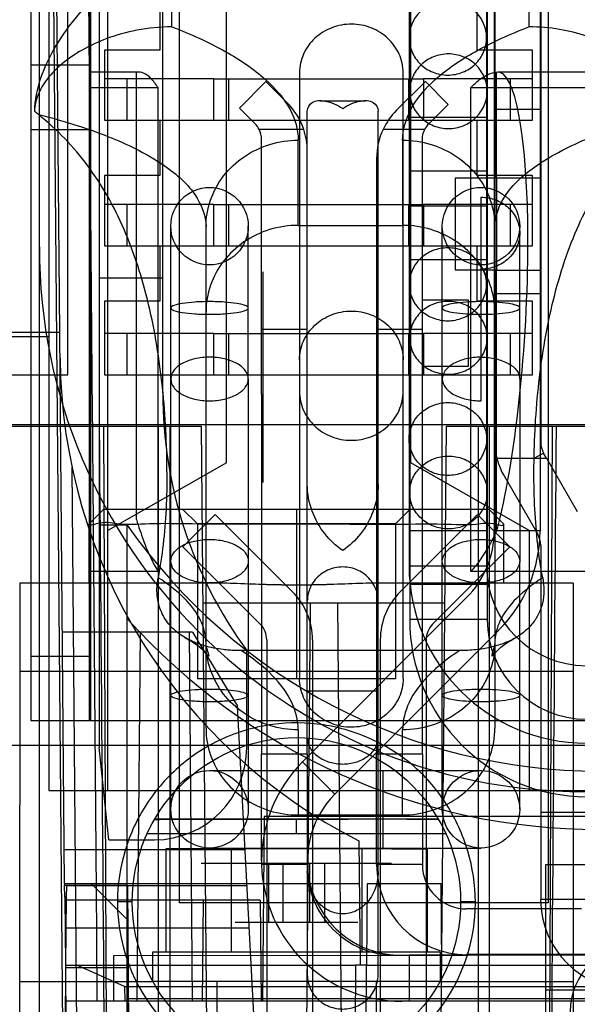
# Model space of a CAD drawing. Units: millimetres. Extents: x 27 to 225, y 90 to 255.
# Drawn here: x 129 to 148, y 123 to 157 of the extents above; entities that cross this region are included whole.
import ezdxf

# ---------------------------------------------------------------- set-up
doc = ezdxf.new("R2010")
doc.units = ezdxf.units.MM
doc.header["$LTSCALE"] = 22.631653
doc.layers.get('0').update_dxf_attribs({"linetype": 'CONTINUOUS'})

msp = doc.modelspace()

# ---------------------------------------------------------------- linework, layer by layer
at = {"color": 7, "linetype": 'CONTINUOUS'}
for p, q in [((129.309, 97.979), (129.309, 220.153)), ((130.014, 146.088), (129.375, 219.339)), ((131.371, 193.553), (131.371, 131.826)), ((130.287, 144.65), (130.287, 189.354)), ((133.555, 144.034), (133.555, 188.494)), ((135.748, 141.628), (135.748, 179.095)), ((142.098, 141.628), (142.098, 179.095)), ((129.021, 172.622), (129.021, 132.757)), ((131.041, 132.757), (131.041, 172.622)), ((129.64, 168.247), (129.64, 130.35)), ((130.215, 111.389), (129.718, 168.387)), ((130.912, 168.387), (131.041, 153.659)), ((131.672, 130.35), (131.672, 168.247)), ((134.127, 168.387), (134.127, 126.477)), ((146.827, 168.387), (146.827, 126.477)), ((144.994, 160.962), (144.991, 132.49)), ((146.569, 160.962), (146.569, 142.341)), ((142.039, 160.405), (142.039, 138.072)), ((144.706, 160.405), (144.706, 138.072)), ((144.973, 160.36), (144.973, 139.284)), ((146.547, 160.278), (146.547, 139.284)), ((131.079, 132.757), (131.079, 159.668)), ((133.873, 156.627), (133.873, 159.668)), ((146.166, 159.668), (146.166, 156.627)), ((142.06, 158.564), (142.06, 136.231)), ((144.727, 158.564), (144.727, 136.231)), ((133.462, 157.731), (133.462, 155.826)), ((144.384, 155.826), (144.384, 157.731)), ((133.462, 155.826), (131.557, 155.826)), ((131.557, 155.826), (131.557, 153.413)), ((146.289, 155.826), (144.384, 155.826)), ((146.289, 153.413), (146.289, 155.826)), ((131.041, 155.303), (129.021, 155.303)), ((132.731, 155.071), (131.079, 155.071)), ((132.654, 139.675), (132.654, 155.063)), ((138.269, 155.045), (138.269, 134.199)), ((141.832, 134.199), (141.832, 155.045)), ((145.045, 151.433), (145.053, 155.067)), ((162.693, 155.071), (145.095, 155.071)), ((131.079, 154.536), (133.395, 154.536)), ((135.316, 154.836), (131.557, 154.836)), ((132.319, 154.836), (132.319, 153.413)), ((133.395, 137.888), (133.395, 154.536)), ((135.316, 154.836), (142.53, 154.836)), ((135.316, 153.413), (135.316, 154.836)), ((135.824, 154.836), (135.824, 153.413)), ((136.195, 153.834), (137.107, 154.747)), ((137.107, 154.747), (137.849, 154.005)), ((141.606, 153.755), (142.598, 154.747)), ((142.022, 154.836), (142.022, 153.413)), ((146.289, 154.836), (142.53, 154.836)), ((142.53, 154.836), (142.53, 153.413)), ((142.598, 154.747), (143.385, 153.959)), ((144.164, 154.536), (162.693, 154.536)), ((144.164, 137.888), (144.164, 154.536)), ((145.527, 153.413), (145.527, 154.836)), ((136.736, 153.294), (136.195, 153.834)), ((138.99, 154.086), (140.516, 154.086)), ((143.385, 153.959), (142.719, 153.294)), ((138.534, 148.435), (138.534, 153.73)), ((140.972, 148.193), (140.972, 153.73)), ((144.706, 153.502), (142.039, 153.502)), ((144.994, 153.795), (146.569, 153.795)), ((131.557, 153.413), (135.316, 153.413)), ((133.462, 153.413), (133.462, 151.508)), ((135.316, 153.413), (142.53, 153.413)), ((142.53, 153.413), (146.289, 153.413)), ((144.384, 151.508), (144.384, 153.413)), ((131.041, 153.083), (129.021, 153.083)), ((138.411, 153.098), (136.877, 153.098)), ((142.578, 153.098), (141.144, 153.098)), ((136.959, 148.435), (136.959, 152.755)), ((138.222, 149.795), (138.222, 152.725)), ((141.816, 152.725), (141.816, 149.795)), ((142.496, 147.228), (142.496, 152.755)), ((140.921, 152.102), (140.921, 131.607)), ((133.462, 151.508), (131.557, 151.508)), ((131.557, 151.508), (131.557, 149.095)), ((144.727, 151.662), (142.06, 151.662)), ((146.289, 151.508), (144.384, 151.508)), ((146.289, 149.095), (146.289, 151.508)), ((143.632, 151.433), (145.045, 151.433)), ((143.632, 148.258), (143.632, 151.433)), ((145.045, 151.433), (146.569, 151.433)), ((145.045, 151.433), (145.045, 148.258)), ((135.316, 150.518), (131.557, 150.518)), ((132.319, 150.518), (132.319, 149.095)), ((135.316, 150.518), (142.53, 150.518)), ((135.316, 149.095), (135.316, 150.518)), ((135.824, 150.518), (135.824, 149.095)), ((142.022, 150.518), (142.022, 149.095)), ((144.706, 150.454), (142.039, 150.454)), ((146.289, 150.518), (142.53, 150.518)), ((142.53, 150.518), (142.53, 149.095)), ((144.515, 143.759), (144.515, 150.765)), ((145.527, 149.095), (145.527, 150.518)), ((133.835, 144.509), (133.835, 149.768)), ((136.502, 144.509), (136.502, 149.768)), ((138.222, 149.795), (141.816, 149.795)), ((143.182, 144.509), (143.182, 149.768)), ((145.849, 144.509), (145.849, 149.768)), ((135.047, 132.49), (135.047, 149.741)), ((131.557, 149.095), (135.316, 149.095)), ((133.462, 149.095), (133.462, 147.19)), ((135.316, 149.095), (142.53, 149.095)), ((142.53, 149.095), (146.289, 149.095)), ((144.384, 147.19), (144.384, 149.095)), ((136.959, 143.99), (136.959, 148.435)), ((138.534, 140.945), (138.534, 148.435)), ((144.727, 148.614), (142.06, 148.614)), ((137.01, 140.944), (137.01, 148.193)), ((140.972, 140.944), (140.972, 148.193)), ((145.045, 148.258), (143.632, 148.258)), ((145.045, 148.258), (146.569, 148.258)), ((145.053, 139.27), (145.045, 148.258)), ((133.555, 147.981), (131.371, 147.981)), ((144.994, 147.445), (146.569, 147.445)), ((133.462, 147.19), (131.557, 147.19)), ((131.557, 147.19), (131.557, 144.65)), ((142.496, 147.228), (144.071, 147.228)), ((142.496, 144.942), (142.496, 147.228)), ((144.071, 147.228), (144.071, 144.942)), ((146.289, 147.19), (144.384, 147.19)), ((146.289, 144.65), (146.289, 147.19)), ((130.014, 146.103), (127.368, 146.103)), ((130.098, 136.535), (130.014, 146.088)), ((135.316, 146.073), (131.557, 146.073)), ((132.319, 146.073), (132.319, 144.65)), ((135.316, 146.073), (142.53, 146.073)), ((135.316, 144.65), (135.316, 146.073)), ((135.824, 146.073), (135.824, 144.65)), ((138.534, 146.212), (136.959, 146.212)), ((142.496, 146.212), (140.921, 146.212)), ((142.022, 146.073), (142.022, 144.65)), ((146.289, 146.073), (142.53, 146.073)), ((142.53, 146.073), (142.53, 144.65)), ((145.527, 144.65), (145.527, 146.073)), ((125.855, 145.971), (129.64, 145.971)), ((144.071, 144.942), (142.496, 144.942)), ((142.496, 137.575), (142.496, 144.942)), ((107.656, 144.65), (130.287, 144.65)), ((131.557, 144.65), (135.316, 144.65)), ((133.835, 138.239), (133.835, 144.509)), ((135.316, 144.65), (142.53, 144.65)), ((136.502, 144.509), (136.502, 138.239)), ((142.53, 144.65), (146.289, 144.65)), ((143.182, 138.239), (143.182, 144.509)), ((145.849, 144.509), (145.849, 138.239)), ((136.959, 143.99), (136.959, 131.607)), ((50.087, 142.948), (150.493, 142.948)), ((127.95, 142.885), (134.896, 142.885)), ((131.523, 142.885), (131.661, 111.389)), ((133.416, 111.389), (133.416, 142.885)), ((133.797, 142.885), (133.797, 111.768)), ((135.284, 98.435), (134.896, 142.885)), ((143.314, 142.885), (142.926, 98.435)), ((143.314, 142.885), (149.834, 142.885)), ((144.414, 142.885), (144.414, 111.77)), ((144.795, 142.885), (144.795, 111.767)), ((146.962, 142.885), (146.824, 111.389)), ((145.062, 141.781), (146.361, 141.781)), ((146.671, 141.96), (146.361, 141.781)), ((146.361, 141.781), (146.774, 141.781)), ((146.774, 141.781), (146.671, 141.96)), ((146.774, 141.781), (147.83, 139.951)), ((130.811, 98.435), (130.436, 141.458)), ((135.748, 141.628), (131.672, 139.291)), ((146.175, 139.291), (142.098, 141.628)), ((145.307, 141.172), (146.467, 139.164)), ((138.534, 131.607), (138.534, 140.945)), ((140.972, 124.007), (140.972, 140.944)), ((131.532, 140.028), (131.023, 139.52)), ((131.532, 140.028), (144.79, 140.028)), ((134.243, 140.028), (134.751, 139.52)), ((138.16, 140.028), (138.161, 134.186)), ((142.078, 140.028), (141.57, 139.52)), ((145.298, 139.518), (144.787, 140.028)), ((134.248, 138.736), (135.361, 139.85)), ((135.361, 139.85), (138.027, 137.184)), ((144.398, 139.85), (141.733, 137.184)), ((145.512, 138.736), (144.398, 139.85)), ((131.023, 137.488), (131.023, 139.52)), ((132.336, 139.481), (131.371, 139.481)), ((132.336, 98.41), (132.336, 139.481)), ((141.57, 139.52), (134.751, 139.52)), ((134.751, 139.52), (134.751, 134.186)), ((141.57, 139.52), (141.57, 134.186)), ((144.706, 139.278), (142.039, 139.278)), ((146.547, 139.284), (144.973, 139.284)), ((145.298, 137.488), (145.298, 139.517)), ((146.175, 139.291), (146.175, 130.35)), ((134.248, 138.736), (136.913, 136.07)), ((145.512, 138.736), (142.846, 136.07)), ((146.569, 138.783), (146.569, 126.592)), ((133.835, 129.702), (133.835, 138.239)), ((136.502, 138.239), (136.502, 129.702)), ((144.706, 138.072), (142.039, 138.072)), ((143.182, 129.702), (143.182, 138.239)), ((145.849, 129.702), (145.849, 138.239)), ((133.395, 137.888), (131.079, 137.888)), ((142.496, 135.291), (142.496, 137.575)), ((162.693, 137.888), (144.164, 137.888)), ((128.636, 137.488), (128.628, 112.722)), ((135.173, 137.488), (128.636, 137.488)), ((147.686, 137.488), (141.148, 137.488)), ((144.727, 137.438), (142.06, 137.438)), ((147.686, 137.488), (147.686, 118.184)), ((144.02, 136.985), (138.372, 131.337)), ((143.261, 136.789), (134.949, 136.789)), ((138.638, 136.789), (138.303, 98.435)), ((139.572, 136.789), (139.907, 98.435)), ((130.18, 127.137), (130.098, 136.535)), ((144.727, 136.231), (142.06, 136.231)), ((145.134, 135.871), (139.486, 130.223)), ((134.584, 135.798), (130.104, 135.798)), ((132.679, 123.098), (132.79, 135.798)), ((134.584, 123.098), (134.473, 135.798)), ((134.584, 135.798), (136.135, 133.245)), ((137.137, 135.532), (137.137, 121.183)), ((138.711, 135.532), (138.711, 121.183)), ((141.048, 135.532), (141.048, 122.047)), ((142.623, 135.532), (142.623, 122.047)), ((142.496, 131.607), (142.496, 135.291)), ((131.041, 134.962), (129.021, 134.962)), ((143.779, 135.161), (136.259, 135.161)), ((136.451, 131.826), (136.451, 135.163)), ((147.686, 134.44), (128.636, 134.44)), ((141.57, 134.186), (134.751, 134.186)), ((138.534, 133.774), (140.972, 133.774)), ((136.767, 121.193), (136.135, 133.245)), ((129.021, 132.757), (162.693, 132.757)), ((138.222, 132.437), (138.222, 129.507)), ((141.816, 129.507), (141.816, 132.437)), ((167.49, 131.893), (49.888, 131.893)), ((131.705, 128.651), (131.371, 131.826)), ((136.959, 131.607), (138.534, 131.607)), ((136.959, 127.924), (136.959, 131.607)), ((138.534, 131.607), (138.534, 127.797)), ((140.921, 131.607), (142.496, 131.607)), ((140.921, 127.797), (140.921, 131.607)), ((142.496, 131.607), (142.496, 127.797)), ((139.486, 130.223), (138.372, 131.337)), ((135.168, 131.036), (144.515, 131.036)), ((141.15, 128.369), (141.15, 131.036)), ((129.64, 130.35), (131.672, 130.35)), ((131.672, 130.35), (148.207, 130.35)), ((137.052, 129.448), (136.997, 123.098)), ((163.611, 129.448), (137.052, 129.448)), ((138.222, 129.507), (141.816, 129.507)), ((148.143, 129.589), (146.569, 129.589)), ((143.044, 129.361), (138.161, 129.36)), ((138.162, 128.852), (138.161, 129.36)), ((143.307, 128.852), (133.015, 128.852)), ((131.705, 128.651), (133.276, 128.651)), ((140.312, 128.614), (140.35, 124.343)), ((136.394, 128.305), (130.17, 128.305)), ((134.885, 128.344), (133.659, 128.344)), ((133.659, 128.344), (133.659, 124.788)), ((141.438, 128.344), (134.885, 128.344)), ((135.168, 128.369), (144.515, 128.369)), ((135.91, 128.344), (135.91, 124.788)), ((140.412, 128.344), (140.412, 124.788)), ((141.438, 128.344), (142.663, 128.344)), ((142.663, 128.344), (142.663, 124.788)), ((141.438, 127.836), (134.885, 127.836)), ((138.534, 127.797), (136.96, 127.797)), ((137.196, 127.836), (137.196, 125.804)), ((137.704, 125.804), (137.704, 127.836)), ((138.534, 127.797), (138.534, 124.007)), ((138.618, 125.804), (138.618, 127.836)), ((139.126, 127.836), (139.126, 125.804)), ((142.496, 127.797), (140.921, 127.797)), ((166.8, 127.786), (146.734, 127.786)), ((146.734, 127.786), (146.734, 116.584)), ((131.104, 127.137), (130.18, 127.137)), ((130.18, 127.137), (130.18, 127.086)), ((130.18, 127.086), (132.34, 127.086)), ((130.184, 126.678), (130.18, 127.086)), ((130.246, 126.678), (130.25, 127.062)), ((136.459, 127.062), (130.25, 127.062)), ((140.325, 127.137), (131.104, 127.137)), ((132.35, 125.891), (131.104, 127.137)), ((132.34, 127.086), (132.391, 121.193)), ((140.6, 127.137), (140.576, 124.343)), ((143.145, 127.137), (140.6, 127.137)), ((143.169, 124.343), (143.145, 127.137)), ((130.246, 126.678), (130.184, 126.678)), ((130.184, 126.678), (130.204, 124.343)), ((136.916, 126.578), (130.185, 126.578)), ((130.226, 124.343), (130.246, 126.678)), ((132.507, 126.516), (131.995, 126.516)), ((146.827, 126.477), (134.127, 126.477)), ((134.944, 126.578), (134.914, 123.098)), ((136.916, 126.578), (136.946, 123.098)), ((144.324, 126.516), (143.814, 126.516)), ((148.143, 126.592), (146.569, 126.592)), ((147.97, 126.273), (144.02, 126.273)), ((137.196, 125.804), (136.053, 125.804)), ((139.126, 125.804), (137.196, 125.804)), ((140.269, 125.804), (139.126, 125.804)), ((130.237, 125.619), (136.535, 125.619)), ((143.114, 124.788), (133.208, 124.788)), ((133.208, 124.788), (133.208, 123.772)), ((143.114, 124.788), (143.114, 123.772)), ((154.231, 124.699), (144.02, 124.699)), ((131.879, 124.673), (144.02, 124.678)), ((131.879, 123.098), (131.879, 124.673)), ((142.039, 124.678), (142.039, 123.098)), ((159.502, 124.673), (144.02, 124.678)), ((130, 98.435), (130.226, 124.343)), ((130.204, 124.343), (140.195, 124.343)), ((130.204, 124.343), (130.441, 97.165)), ((132.365, 124.241), (130.225, 124.241)), ((132.243, 123.608), (130.596, 124.343)), ((132.365, 124.241), (132.374, 121.193)), ((140.195, 124.343), (139.969, 98.435)), ((140.576, 124.343), (140.195, 124.343)), ((140.35, 98.435), (140.576, 124.343)), ((140.576, 124.343), (167.462, 124.343)), ((128.636, 123.772), (133.208, 123.772)), ((143.114, 123.772), (133.208, 123.772)), ((135.418, 123.772), (135.418, 110.343)), ((140.904, 123.772), (140.904, 110.343)), ((143.114, 123.772), (147.686, 123.772)), ((132.243, 123.608), (165.424, 123.608)), ((132.243, 123.608), (132.247, 123.098)), ((146.734, 123.493), (149.921, 123.493)), ((140.462, 123.098), (130.215, 123.098)), ((165.394, 123.175), (132.374, 123.175)), ((156.747, 123.098), (140.462, 123.098))]:
    msp.add_line(p, q, dxfattribs=at)
for centre, radius in [((135.168, 149.768), 1.333), ((144.515, 149.768), 1.333), ((138.161, 126.516), 5.652), ((135.168, 129.702), 1.333), ((144.515, 129.702), 1.333)]:
    msp.add_circle(centre, radius, dxfattribs=at)
for centre, radius, start, end in [((136.197, 152.352), 2.337, 18.6203, 45), ((112.745, 132.886), 26.51, 51.4182, 51.8043), ((143.258, 152.102), 2.337, 135, 154.7694), ((136.197, 152.755), 0.762, 26.8194, 45), ((143.258, 152.755), 0.762, 135, 153.1806), ((136.197, 152.755), 0.762, 0, 26.8194), ((136.197, 152.352), 2.337, 0, 18.6203), ((143.258, 152.102), 2.337, 154.7694, 180), ((148.055, 149.058), 18.745, 180, 360), ((148.833, 145.386), 18.812, 180.5, 243.0669), ((148.592, 144.034), 15.037, 180, 216.1542), ((147.331, 142.341), 2.337, 180, 210), ((147.331, 142.341), 0.762, 180, 210), ((148.592, 150.851), 19.837, 214.969, 325.031), ((141.721, 139.284), 3.251, 315, 360), ((141.721, 139.284), 4.826, 315, 360), ((145.807, 138.783), 0.762, 0, 30), ((148.135, 138.072), 6.096, 180, 360), ((148.135, 138.072), 3.429, 180, 360), ((136.375, 135.532), 2.337, 359.9995, 45.0005), ((143.385, 135.532), 2.337, 134.9995, 180.0005), ((148.592, 150.851), 21.844, 221.9108, 318.0892), ((148.156, 136.231), 6.096, 180, 360), ((148.156, 136.231), 3.429, 180, 360), ((136.375, 135.532), 0.762, 359.9992, 45.0008), ((143.385, 135.532), 0.762, 134.9992, 180.0008), ((133.276, 131.826), 3.175, 270.0001, 0.0001), ((141.785, 127.924), 4.826, 135, 180), ((141.785, 127.924), 3.251, 135, 266.9827), ((141.785, 127.924), 4.826, 180, 181.508), ((141.785, 127.924), 4.826, 181.508, 270), ((144.02, 127.797), 3.099, 180, 270), ((144.02, 127.797), 1.524, 180, 270), ((141.582, 127.721), 3.048, 180, 270), ((138.16, 126.526), 6.164, 180.0921, 359.9015), ((149.667, 126.592), 3.099, 180, 270), ((149.921, 122.731), 2.337, 90, 180)]:
    msp.add_arc(centre, radius, start, end, dxfattribs=at)
for centre, major_axis, ratio, start_param, end_param in [((144.557, 146.212), (0.553, 8.858), 0.16623, -2.461016, 0.03832), ((129.819, -91.374), (0, 312.395), 0.007558, -0.864447, -0.722913), ((148.666, -91.374), (0, 312.395), 0.007558, 0.722913, 0.862857)]:
    msp.add_ellipse(centre, major_axis=major_axis, ratio=ratio, start_param=start_param, end_param=end_param, dxfattribs=at)
for points, knots in [([(130.908, 168.387), (130.955, 163.311), (131.046, 153.202), (131.173, 138.106), (131.254, 128.086), (131.293, 123.098)], [0, 0, 0, 0, 0.33625, 0.669584, 1, 1, 1, 1]), ([(133.873, 159.668), (133.456, 159.442), (132.652, 158.931), (131.564, 158.041), (130.622, 157.063), (129.856, 156.014), (129.313, 154.904), (129.15, 154.106), (129.137, 153.72)], [0, 0, 0, 0, 0.180496, 0.361002, 0.533126, 0.695685, 0.853101, 1, 1, 1, 1]), ([(150.901, 153.72), (150.889, 154.106), (150.726, 154.904), (150.175, 156.028), (149.391, 157.094), (148.436, 158.076), (147.357, 158.951), (146.572, 159.448), (146.166, 159.668)], [0, 0, 0, 0, 0.146802, 0.304541, 0.472892, 0.647906, 0.82427, 1, 1, 1, 1]), ([(143.372, 157.535), (143.199, 157.535), (142.851, 157.469), (142.408, 157.185), (142.109, 156.759), (142.039, 156.419), (142.039, 156.251)], [0, 0, 0, 0, 0.254439, 0.5063, 0.754472, 1, 1, 1, 1]), ([(144.706, 156.251), (144.706, 156.419), (144.635, 156.759), (144.337, 157.185), (143.894, 157.469), (143.545, 157.535), (143.372, 157.535)], [0, 0, 0, 0, 0.245528, 0.4937, 0.745561, 1, 1, 1, 1]), ([(133.873, 156.627), (133.466, 156.626), (132.704, 156.552), (131.664, 156.261), (130.801, 155.865), (130.106, 155.397), (129.578, 154.873), (129.287, 154.39), (129.168, 154.001), (129.142, 153.814), (129.137, 153.72)], [0, 0, 0, 0, 0.202881, 0.380687, 0.537083, 0.675677, 0.797353, 0.906064, 0.953191, 1, 1, 1, 1]), ([(133.873, 156.627), (134.509, 156.384), (135.644, 155.877), (137.051, 154.939), (137.979, 153.904), (138.222, 153.091), (138.222, 152.725)], [0, 0, 0, 0, 0.332692, 0.604953, 0.821057, 1, 1, 1, 1]), ([(141.832, 155.045), (141.832, 155.265), (141.736, 155.71), (141.336, 156.264), (140.748, 156.632), (140.057, 156.762), (139.365, 156.637), (138.771, 156.271), (138.365, 155.715), (138.269, 155.266), (138.269, 155.045)], [0, 0, 0, 0, 0.122061, 0.244983, 0.370298, 0.498733, 0.627093, 0.753096, 0.877296, 1, 1, 1, 1]), ([(141.816, 152.725), (141.816, 153.091), (142.06, 153.904), (142.988, 154.939), (144.395, 155.877), (145.53, 156.384), (146.166, 156.627)], [0, 0, 0, 0, 0.178943, 0.395047, 0.667308, 1, 1, 1, 1]), ([(150.901, 153.72), (150.894, 153.887), (150.822, 154.231), (150.56, 154.728), (150.149, 155.2), (149.602, 155.634), (148.928, 156.019), (148.127, 156.34), (147.193, 156.569), (146.52, 156.627), (146.166, 156.627)], [0, 0, 0, 0, 0.082443, 0.174088, 0.277162, 0.393343, 0.521164, 0.663716, 0.823455, 1, 1, 1, 1]), ([(142.039, 156.251), (142.039, 156.084), (142.109, 155.744), (142.408, 155.318), (142.851, 155.034), (143.199, 154.968), (143.372, 154.968)], [0, 0, 0, 0, 0.245528, 0.4937, 0.745561, 1, 1, 1, 1]), ([(143.372, 154.968), (143.545, 154.968), (143.894, 155.034), (144.337, 155.318), (144.635, 155.744), (144.706, 156.084), (144.706, 156.251)], [0, 0, 0, 0, 0.254439, 0.5063, 0.754472, 1, 1, 1, 1]), ([(143.394, 155.694), (143.22, 155.694), (142.872, 155.628), (142.429, 155.344), (142.131, 154.918), (142.06, 154.578), (142.06, 154.411)], [0, 0, 0, 0, 0.254439, 0.5063, 0.754472, 1, 1, 1, 1]), ([(144.727, 154.411), (144.727, 154.578), (144.657, 154.918), (144.358, 155.344), (143.915, 155.628), (143.567, 155.694), (143.394, 155.694)], [0, 0, 0, 0, 0.245528, 0.4937, 0.745561, 1, 1, 1, 1]), ([(133.395, 154.536), (133.321, 154.652), (133.178, 154.844), (132.925, 155.05), (132.732, 155.079), (132.654, 155.063)], [0, 0, 0, 0, 0.429637, 0.74796, 1, 1, 1, 1]), ([(144.164, 154.536), (144.257, 154.636), (144.441, 154.81), (144.741, 154.997), (144.953, 155.058), (145.053, 155.067)], [0, 0, 0, 0, 0.386471, 0.714613, 1, 1, 1, 1]), ([(142.06, 154.411), (142.06, 154.244), (142.131, 153.904), (142.429, 153.478), (142.872, 153.194), (143.22, 153.128), (143.394, 153.128)], [0, 0, 0, 0, 0.245528, 0.4937, 0.745561, 1, 1, 1, 1]), ([(143.394, 153.128), (143.567, 153.128), (143.915, 153.194), (144.358, 153.478), (144.657, 153.904), (144.727, 154.244), (144.727, 154.411)], [0, 0, 0, 0, 0.254439, 0.5063, 0.754472, 1, 1, 1, 1]), ([(138.534, 153.73), (138.534, 153.842), (138.705, 154.104), (139.233, 154.096), (139.568, 153.94), (139.753, 153.818)], [0, 0, 0, 0, 0.233301, 0.537719, 1, 1, 1, 1]), ([(139.753, 153.818), (139.939, 153.941), (140.274, 154.097), (140.801, 154.103), (140.972, 153.842), (140.972, 153.73)], [0, 0, 0, 0, 0.464931, 0.766062, 1, 1, 1, 1]), ([(133.702, 141.315), (133.702, 141.795), (133.676, 142.763), (133.562, 144.215), (133.37, 145.658), (133.091, 147.061), (132.72, 148.399), (132.252, 149.651), (131.68, 150.807), (130.999, 151.858), (130.203, 152.802), (129.597, 153.354), (129.277, 153.609)], [0, 0, 0, 0, 0.106568, 0.215055, 0.323478, 0.429772, 0.532707, 0.631499, 0.726415, 0.818486, 0.909131, 1, 1, 1, 1]), ([(129.277, 153.609), (130.097, 153.406), (131.566, 152.963), (133.415, 152.065), (134.675, 151.04), (135.047, 150.135), (135.047, 149.741)], [0, 0, 0, 0, 0.346074, 0.626531, 0.838582, 1, 1, 1, 1]), ([(144.991, 149.741), (144.991, 150.135), (145.364, 151.04), (146.623, 152.065), (148.472, 152.963), (149.941, 153.406), (150.761, 153.609)], [0, 0, 0, 0, 0.161418, 0.373469, 0.653926, 1, 1, 1, 1]), ([(146.337, 141.315), (146.337, 141.794), (146.363, 142.762), (146.476, 144.213), (146.668, 145.654), (146.947, 147.057), (147.317, 148.395), (147.786, 149.649), (148.358, 150.806), (149.04, 151.859), (149.836, 152.803), (150.442, 153.354), (150.761, 153.609)], [0, 0, 0, 0, 0.106541, 0.214871, 0.323193, 0.429403, 0.532373, 0.631338, 0.726393, 0.818546, 0.909218, 1, 1, 1, 1]), ([(142.496, 152.755), (142.496, 152.794), (142.502, 152.873), (142.529, 152.989), (142.56, 153.062), (142.578, 153.098)], [0, 0, 0, 0, 0.330174, 0.660959, 1, 1, 1, 1]), ([(135.047, 149.741), (135.047, 150.053), (135.154, 150.685), (135.617, 151.531), (136.333, 152.2), (137.23, 152.627), (137.892, 152.725), (138.222, 152.725)], [0, 0, 0, 0, 0.194049, 0.390411, 0.590459, 0.794127, 1, 1, 1, 1]), ([(141.816, 152.725), (142.147, 152.725), (142.809, 152.627), (143.706, 152.2), (144.422, 151.531), (144.884, 150.685), (144.991, 150.053), (144.991, 149.741)], [0, 0, 0, 0, 0.205873, 0.409541, 0.609589, 0.805951, 1, 1, 1, 1]), ([(144.515, 150.765), (144.688, 150.765), (145.034, 150.702), (145.477, 150.43), (145.778, 150.018), (145.884, 149.527), (145.778, 149.036), (145.477, 148.624), (145.034, 148.352), (144.688, 148.289), (144.515, 148.289)], [0, 0, 0, 0, 0.129259, 0.256066, 0.37932, 0.5, 0.62068, 0.743934, 0.870741, 1, 1, 1, 1]), ([(138.222, 149.795), (137.89, 149.795), (137.228, 149.697), (136.332, 149.269), (135.617, 148.602), (135.155, 147.756), (135.047, 147.124), (135.047, 146.811)], [0, 0, 0, 0, 0.206546, 0.409878, 0.609295, 0.805337, 1, 1, 1, 1]), ([(144.991, 146.811), (144.991, 147.124), (144.884, 147.757), (144.421, 148.602), (143.706, 149.269), (142.81, 149.697), (142.148, 149.795), (141.816, 149.795)], [0, 0, 0, 0, 0.194687, 0.390741, 0.590159, 0.793479, 1, 1, 1, 1]), ([(143.372, 149.021), (143.199, 149.021), (142.852, 148.957), (142.41, 148.681), (142.11, 148.264), (142.039, 147.931), (142.039, 147.767)], [0, 0, 0, 0, 0.257058, 0.510039, 0.757141, 1, 1, 1, 1]), ([(144.706, 147.767), (144.706, 147.931), (144.635, 148.264), (144.335, 148.681), (143.892, 148.957), (143.545, 149.021), (143.372, 149.021)], [0, 0, 0, 0, 0.242859, 0.489961, 0.742942, 1, 1, 1, 1]), ([(142.039, 147.767), (142.039, 147.604), (142.11, 147.27), (142.41, 146.853), (142.852, 146.577), (143.199, 146.513), (143.372, 146.513)], [0, 0, 0, 0, 0.242859, 0.489961, 0.742942, 1, 1, 1, 1]), ([(143.372, 146.513), (143.545, 146.513), (143.892, 146.577), (144.335, 146.853), (144.635, 147.27), (144.706, 147.604), (144.706, 147.767)], [0, 0, 0, 0, 0.257058, 0.510039, 0.757141, 1, 1, 1, 1]), ([(135.168, 147.171), (134.998, 147.171), (134.687, 147.163), (134.259, 147.117), (134.008, 147.069), (133.835, 146.997), (133.835, 146.953)], [0, 0, 0, 0, 0.371396, 0.687955, 0.904425, 1, 1, 1, 1]), ([(136.502, 146.953), (136.502, 146.997), (136.328, 147.069), (136.078, 147.117), (135.649, 147.163), (135.338, 147.171), (135.168, 147.171)], [0, 0, 0, 0, 0.095575, 0.312045, 0.628604, 1, 1, 1, 1]), ([(143.394, 147.181), (143.221, 147.181), (142.874, 147.117), (142.431, 146.841), (142.131, 146.424), (142.06, 146.09), (142.06, 145.927)], [0, 0, 0, 0, 0.257058, 0.510039, 0.757141, 1, 1, 1, 1]), ([(144.515, 147.171), (144.345, 147.171), (144.034, 147.163), (143.606, 147.117), (143.355, 147.069), (143.182, 146.997), (143.182, 146.953)], [0, 0, 0, 0, 0.371396, 0.687955, 0.904425, 1, 1, 1, 1]), ([(144.727, 145.927), (144.727, 146.09), (144.656, 146.424), (144.356, 146.841), (143.914, 147.117), (143.567, 147.181), (143.394, 147.181)], [0, 0, 0, 0, 0.242859, 0.489961, 0.742942, 1, 1, 1, 1]), ([(145.849, 146.953), (145.849, 146.997), (145.676, 147.069), (145.425, 147.117), (144.997, 147.163), (144.686, 147.171), (144.515, 147.171)], [0, 0, 0, 0, 0.095575, 0.312045, 0.628604, 1, 1, 1, 1]), ([(133.835, 146.953), (133.835, 146.909), (134.008, 146.837), (134.259, 146.789), (134.687, 146.743), (134.998, 146.735), (135.168, 146.735)], [0, 0, 0, 0, 0.095575, 0.312045, 0.628604, 1, 1, 1, 1]), ([(135.168, 146.735), (135.338, 146.735), (135.649, 146.743), (136.078, 146.789), (136.328, 146.837), (136.502, 146.909), (136.502, 146.953)], [0, 0, 0, 0, 0.371396, 0.687955, 0.904425, 1, 1, 1, 1]), ([(138.269, 145.172), (138.269, 145.391), (138.364, 145.837), (138.764, 146.391), (139.352, 146.759), (140.043, 146.889), (140.736, 146.764), (141.33, 146.398), (141.735, 145.842), (141.832, 145.393), (141.832, 145.172)], [0, 0, 0, 0, 0.122061, 0.244983, 0.370298, 0.498733, 0.627093, 0.753096, 0.877296, 1, 1, 1, 1]), ([(143.182, 146.953), (143.182, 146.909), (143.355, 146.837), (143.606, 146.789), (144.034, 146.743), (144.345, 146.735), (144.515, 146.735)], [0, 0, 0, 0, 0.095575, 0.312045, 0.628604, 1, 1, 1, 1]), ([(144.515, 146.735), (144.686, 146.735), (144.997, 146.743), (145.425, 146.789), (145.676, 146.837), (145.849, 146.909), (145.849, 146.953)], [0, 0, 0, 0, 0.371396, 0.687955, 0.904425, 1, 1, 1, 1]), ([(142.06, 145.927), (142.06, 145.763), (142.131, 145.429), (142.431, 145.013), (142.874, 144.737), (143.221, 144.673), (143.394, 144.673)], [0, 0, 0, 0, 0.242859, 0.489961, 0.742942, 1, 1, 1, 1]), ([(143.394, 144.673), (143.567, 144.673), (143.914, 144.737), (144.356, 145.013), (144.656, 145.429), (144.727, 145.763), (144.727, 145.927)], [0, 0, 0, 0, 0.257058, 0.510039, 0.757141, 1, 1, 1, 1]), ([(135.168, 145.26), (134.997, 145.26), (134.67, 145.225), (134.241, 145.073), (133.927, 144.838), (133.835, 144.611), (133.835, 144.509)], [0, 0, 0, 0, 0.309693, 0.588436, 0.816343, 1, 1, 1, 1]), ([(136.502, 144.509), (136.502, 144.611), (136.409, 144.838), (136.095, 145.073), (135.666, 145.225), (135.339, 145.26), (135.168, 145.26)], [0, 0, 0, 0, 0.183657, 0.411564, 0.690307, 1, 1, 1, 1]), ([(144.515, 145.26), (144.344, 145.26), (144.017, 145.225), (143.588, 145.073), (143.275, 144.838), (143.182, 144.611), (143.182, 144.509)], [0, 0, 0, 0, 0.309693, 0.588436, 0.816343, 1, 1, 1, 1]), ([(144.515, 145.26), (144.687, 145.26), (145.013, 145.225), (145.443, 145.073), (145.756, 144.838), (145.849, 144.611), (145.849, 144.509)], [0, 0, 0, 0, 0.309693, 0.588436, 0.816343, 1, 1, 1, 1]), ([(133.835, 144.509), (133.835, 144.408), (133.927, 144.18), (134.241, 143.946), (134.67, 143.794), (134.997, 143.759), (135.168, 143.759)], [0, 0, 0, 0, 0.183657, 0.411564, 0.690307, 1, 1, 1, 1]), ([(135.168, 143.759), (135.339, 143.759), (135.666, 143.794), (136.095, 143.946), (136.409, 144.18), (136.502, 144.408), (136.502, 144.509)], [0, 0, 0, 0, 0.309693, 0.588436, 0.816343, 1, 1, 1, 1]), ([(143.182, 144.509), (143.182, 144.408), (143.275, 144.18), (143.588, 143.946), (144.017, 143.794), (144.344, 143.759), (144.515, 143.759)], [0, 0, 0, 0, 0.183657, 0.411564, 0.690307, 1, 1, 1, 1]), ([(138.269, 144.072), (138.269, 143.853), (138.364, 143.407), (138.764, 142.853), (139.352, 142.486), (140.043, 142.355), (140.736, 142.481), (141.33, 142.846), (141.735, 143.402), (141.832, 143.852), (141.832, 144.072)], [0, 0, 0, 0, 0.122061, 0.244983, 0.370298, 0.498733, 0.627093, 0.753096, 0.877296, 1, 1, 1, 1]), ([(142.039, 142.443), (142.039, 142.606), (142.11, 142.94), (142.41, 143.357), (142.852, 143.633), (143.199, 143.697), (143.372, 143.697)], [0, 0, 0, 0, 0.242859, 0.489961, 0.742942, 1, 1, 1, 1]), ([(143.372, 143.697), (143.545, 143.697), (143.892, 143.633), (144.335, 143.357), (144.635, 142.94), (144.706, 142.606), (144.706, 142.443)], [0, 0, 0, 0, 0.257058, 0.510039, 0.757141, 1, 1, 1, 1]), ([(143.372, 141.189), (143.199, 141.189), (142.852, 141.253), (142.41, 141.529), (142.11, 141.946), (142.039, 142.279), (142.039, 142.443)], [0, 0, 0, 0, 0.257058, 0.510039, 0.757141, 1, 1, 1, 1]), ([(144.706, 142.443), (144.706, 142.279), (144.635, 141.946), (144.335, 141.529), (143.892, 141.253), (143.545, 141.189), (143.372, 141.189)], [0, 0, 0, 0, 0.242859, 0.489961, 0.742942, 1, 1, 1, 1]), ([(142.06, 140.602), (142.06, 140.766), (142.131, 141.1), (142.431, 141.516), (142.874, 141.792), (143.221, 141.856), (143.394, 141.856)], [0, 0, 0, 0, 0.242859, 0.489961, 0.742942, 1, 1, 1, 1]), ([(143.394, 141.856), (143.567, 141.856), (143.914, 141.792), (144.356, 141.516), (144.656, 141.1), (144.727, 140.766), (144.727, 140.602)], [0, 0, 0, 0, 0.257058, 0.510039, 0.757141, 1, 1, 1, 1]), ([(133.702, 141.315), (133.702, 140.887), (133.682, 140.051), (133.586, 138.834), (133.472, 138.048), (133.4, 137.671)], [0, 0, 0, 0, 0.350266, 0.685152, 1, 1, 1, 1]), ([(146.638, 137.671), (146.566, 138.048), (146.452, 138.834), (146.357, 140.051), (146.337, 140.887), (146.337, 141.315)], [0, 0, 0, 0, 0.314805, 0.649657, 1, 1, 1, 1]), ([(139.753, 138.607), (139.516, 138.762), (139.093, 139.173), (138.655, 139.956), (138.534, 140.564), (138.534, 140.874)], [0, 0, 0, 0, 0.318972, 0.651211, 1, 1, 1, 1]), ([(140.972, 140.874), (140.972, 140.565), (140.85, 139.955), (140.412, 139.172), (139.988, 138.761), (139.753, 138.607)], [0, 0, 0, 0, 0.347817, 0.683375, 1, 1, 1, 1]), ([(143.394, 139.348), (143.221, 139.348), (142.874, 139.412), (142.431, 139.688), (142.131, 140.105), (142.06, 140.439), (142.06, 140.602)], [0, 0, 0, 0, 0.257058, 0.510039, 0.757141, 1, 1, 1, 1]), ([(144.727, 140.602), (144.727, 140.439), (144.656, 140.105), (144.356, 139.688), (143.914, 139.412), (143.567, 139.348), (143.394, 139.348)], [0, 0, 0, 0, 0.242859, 0.489961, 0.742942, 1, 1, 1, 1]), ([(138.161, 139.514), (137.541, 139.517), (136.348, 139.518), (134.647, 139.511), (133.244, 139.55), (132.047, 139.455), (131.536, 139.632), (131.023, 139.439), (131.023, 139.52)], [0, 0, 0, 0, 0.260274, 0.50322, 0.708896, 0.866403, 0.965811, 1, 1, 1, 1]), ([(132.654, 139.675), (132.726, 139.432), (132.873, 138.985), (133.116, 138.386), (133.299, 138.037), (133.395, 137.888)], [0, 0, 0, 0, 0.3922, 0.726591, 1, 1, 1, 1]), ([(138.161, 139.528), (138.772, 139.527), (139.954, 139.519), (141.648, 139.497), (143.057, 139.546), (144.269, 139.459), (144.785, 139.606), (145.298, 139.436), (145.298, 139.517)], [0, 0, 0, 0, 0.257016, 0.498239, 0.706226, 0.865879, 0.96602, 1, 1, 1, 1]), ([(145.053, 139.27), (144.963, 139.084), (144.781, 138.738), (144.486, 138.274), (144.273, 138.005), (144.164, 137.888)], [0, 0, 0, 0, 0.376996, 0.710477, 1, 1, 1, 1]), ([(133.835, 138.239), (133.835, 138.341), (133.928, 138.569), (134.24, 138.802), (134.667, 138.954), (135.163, 139.007), (135.66, 138.956), (136.09, 138.805), (136.407, 138.571), (136.502, 138.342), (136.502, 138.239)], [0, 0, 0, 0, 0.092376, 0.205841, 0.343824, 0.49845, 0.653123, 0.792203, 0.907103, 1, 1, 1, 1]), ([(143.182, 138.239), (143.182, 138.341), (143.275, 138.569), (143.588, 138.802), (144.015, 138.954), (144.51, 139.007), (145.007, 138.956), (145.438, 138.805), (145.754, 138.571), (145.849, 138.342), (145.849, 138.239)], [0, 0, 0, 0, 0.092376, 0.205841, 0.343824, 0.49845, 0.653123, 0.792203, 0.907103, 1, 1, 1, 1]), ([(136.502, 138.239), (136.498, 138.137), (136.41, 137.909), (136.095, 137.676), (135.669, 137.524), (135.173, 137.471), (134.676, 137.522), (134.247, 137.673), (133.928, 137.907), (133.838, 138.136), (133.835, 138.239)], [0, 0, 0, 0, 0.092376, 0.205841, 0.343824, 0.49845, 0.653123, 0.792203, 0.907103, 1, 1, 1, 1]), ([(140.972, 136.863), (140.972, 137.04), (140.886, 137.399), (140.533, 137.818), (140.034, 138.049), (139.482, 138.051), (138.979, 137.823), (138.621, 137.403), (138.534, 137.042), (138.534, 136.863)], [0, 0, 0, 0, 0.142752, 0.28379, 0.426104, 0.571313, 0.713902, 0.856383, 1, 1, 1, 1]), ([(145.849, 138.239), (145.846, 138.137), (145.757, 137.909), (145.442, 137.676), (145.016, 137.524), (144.521, 137.471), (144.023, 137.522), (143.594, 137.673), (143.275, 137.907), (143.185, 138.136), (143.182, 138.239)], [0, 0, 0, 0, 0.092376, 0.205841, 0.343824, 0.49845, 0.653123, 0.792203, 0.907103, 1, 1, 1, 1]), ([(133.362, 137.364), (133.364, 137.398), (133.37, 137.466), (133.382, 137.569), (133.394, 137.637), (133.4, 137.671)], [0, 0, 0, 0, 0.330312, 0.663589, 1, 1, 1, 1]), ([(135.047, 135.42), (135.047, 135.687), (134.893, 136.27), (134.286, 137.039), (133.725, 137.463), (133.4, 137.671)], [0, 0, 0, 0, 0.27642, 0.600637, 1, 1, 1, 1]), ([(146.638, 137.671), (146.667, 137.522), (146.695, 137.229), (146.646, 136.804), (146.511, 136.421), (146.299, 136.087), (146.018, 135.805), (145.676, 135.575), (145.277, 135.393), (144.825, 135.261), (144.319, 135.179), (143.964, 135.161), (143.779, 135.161)], [0, 0, 0, 0, 0.102954, 0.197981, 0.287801, 0.375516, 0.463828, 0.555762, 0.653522, 0.759499, 0.874463, 1, 1, 1, 1]), ([(146.638, 137.671), (146.314, 137.463), (145.753, 137.039), (145.145, 136.27), (144.991, 135.687), (144.991, 135.42)], [0, 0, 0, 0, 0.399363, 0.72358, 1, 1, 1, 1]), ([(134.013, 135.828), (133.872, 135.947), (133.617, 136.23), (133.384, 136.767), (133.351, 137.163), (133.362, 137.364)], [0, 0, 0, 0, 0.321608, 0.650275, 1, 1, 1, 1]), ([(138.161, 137.415), (137.816, 137.415), (137.134, 137.427), (136.131, 137.467), (135.473, 137.488), (135.151, 137.488)], [0, 0, 0, 0, 0.343644, 0.679322, 1, 1, 1, 1]), ([(138.161, 137.417), (137.814, 137.417), (137.132, 137.429), (136.137, 137.468), (135.488, 137.488), (135.173, 137.488)], [0, 0, 0, 0, 0.348392, 0.683848, 1, 1, 1, 1]), ([(141.148, 137.488), (140.833, 137.488), (140.184, 137.468), (139.189, 137.429), (138.508, 137.417), (138.161, 137.417)], [0, 0, 0, 0, 0.316187, 0.65164, 1, 1, 1, 1]), ([(141.17, 137.488), (140.848, 137.488), (140.19, 137.467), (139.187, 137.427), (138.506, 137.415), (138.161, 137.415)], [0, 0, 0, 0, 0.320671, 0.656298, 1, 1, 1, 1]), ([(135.638, 135.198), (135.422, 135.225), (135.016, 135.303), (134.463, 135.513), (134.148, 135.715), (134.013, 135.828)], [0, 0, 0, 0, 0.369156, 0.7009, 1, 1, 1, 1]), ([(134.312, 135.617), (134.56, 135.472), (134.814, 135.362), (135.254, 134.827), (135.047, 135.269), (135.047, 135.42)], [0, 0, 0, 0, 0.577249, 0.699063, 1, 1, 1, 1]), ([(144.991, 135.42), (144.991, 135.269), (144.784, 134.826), (145.225, 135.363), (145.479, 135.472), (145.726, 135.617)], [0, 0, 0, 0, 0.30101, 0.423902, 1, 1, 1, 1]), ([(138.222, 132.437), (137.892, 132.437), (137.23, 132.534), (136.333, 132.961), (135.617, 133.63), (135.154, 134.477), (135.047, 135.108), (135.047, 135.42)], [0, 0, 0, 0, 0.205873, 0.409541, 0.609589, 0.805951, 1, 1, 1, 1]), ([(136.259, 135.161), (136.188, 135.161), (136.047, 135.164), (135.839, 135.176), (135.704, 135.19), (135.638, 135.198)], [0, 0, 0, 0, 0.345302, 0.678495, 1, 1, 1, 1]), ([(144.991, 135.42), (144.991, 135.108), (144.884, 134.477), (144.422, 133.63), (143.706, 132.961), (142.809, 132.534), (142.147, 132.437), (141.816, 132.437)], [0, 0, 0, 0, 0.194049, 0.390411, 0.590459, 0.794127, 1, 1, 1, 1]), ([(138.222, 132.437), (138.222, 132.759), (138.04, 133.462), (137.317, 134.394), (136.647, 134.909), (136.259, 135.161)], [0, 0, 0, 0, 0.27752, 0.601824, 1, 1, 1, 1]), ([(143.779, 135.161), (143.392, 134.909), (142.722, 134.394), (141.999, 133.462), (141.816, 132.759), (141.816, 132.437)], [0, 0, 0, 0, 0.398176, 0.72248, 1, 1, 1, 1]), ([(141.832, 134.199), (141.832, 133.98), (141.736, 133.534), (141.336, 132.98), (140.748, 132.613), (140.057, 132.482), (139.365, 132.608), (138.771, 132.973), (138.365, 133.529), (138.269, 133.979), (138.269, 134.199)], [0, 0, 0, 0, 0.122061, 0.244983, 0.370298, 0.498733, 0.627093, 0.753096, 0.877296, 1, 1, 1, 1]), ([(133.835, 133.618), (133.835, 133.662), (134.008, 133.734), (134.259, 133.782), (134.687, 133.828), (134.998, 133.836), (135.168, 133.836)], [0, 0, 0, 0, 0.095575, 0.312045, 0.628604, 1, 1, 1, 1]), ([(135.168, 133.4), (134.998, 133.4), (134.687, 133.408), (134.259, 133.454), (134.008, 133.502), (133.835, 133.574), (133.835, 133.618)], [0, 0, 0, 0, 0.371396, 0.687955, 0.904425, 1, 1, 1, 1]), ([(135.168, 133.836), (135.338, 133.836), (135.649, 133.828), (136.078, 133.782), (136.328, 133.734), (136.502, 133.662), (136.502, 133.618)], [0, 0, 0, 0, 0.371396, 0.687955, 0.904425, 1, 1, 1, 1]), ([(136.502, 133.618), (136.502, 133.574), (136.328, 133.502), (136.078, 133.454), (135.649, 133.408), (135.338, 133.4), (135.168, 133.4)], [0, 0, 0, 0, 0.095575, 0.312045, 0.628604, 1, 1, 1, 1]), ([(143.182, 133.618), (143.182, 133.662), (143.355, 133.734), (143.606, 133.782), (144.034, 133.828), (144.345, 133.836), (144.515, 133.836)], [0, 0, 0, 0, 0.095575, 0.312045, 0.628604, 1, 1, 1, 1]), ([(144.515, 133.4), (144.345, 133.4), (144.034, 133.408), (143.606, 133.454), (143.355, 133.502), (143.182, 133.574), (143.182, 133.618)], [0, 0, 0, 0, 0.371396, 0.687955, 0.904425, 1, 1, 1, 1]), ([(144.515, 133.836), (144.686, 133.836), (144.997, 133.828), (145.425, 133.782), (145.676, 133.734), (145.849, 133.662), (145.849, 133.618)], [0, 0, 0, 0, 0.371396, 0.687955, 0.904425, 1, 1, 1, 1]), ([(145.849, 133.618), (145.849, 133.574), (145.676, 133.502), (145.425, 133.454), (144.997, 133.408), (144.686, 133.4), (144.515, 133.4)], [0, 0, 0, 0, 0.095575, 0.312045, 0.628604, 1, 1, 1, 1]), ([(144.324, 126.516), (144.319, 127.104), (144.137, 128.279), (143.408, 129.889), (142.272, 131.239), (140.785, 132.179), (139.097, 132.688), (137.333, 132.701), (135.63, 132.223), (134.124, 131.279), (132.938, 129.938), (132.176, 128.305), (132.004, 127.112), (131.995, 126.516)], [0, 0, 0, 0, 0.091465, 0.182195, 0.271864, 0.361875, 0.452033, 0.542643, 0.632636, 0.72359, 0.815318, 0.907329, 1, 1, 1, 1]), ([(135.047, 132.49), (135.047, 132.178), (135.155, 131.545), (135.617, 130.7), (136.332, 130.032), (137.228, 129.605), (137.891, 129.507), (138.222, 129.507)], [0, 0, 0, 0, 0.194687, 0.390741, 0.590159, 0.793479, 1, 1, 1, 1]), ([(141.816, 129.507), (142.148, 129.507), (142.811, 129.605), (143.707, 130.033), (144.421, 130.7), (144.884, 131.545), (144.991, 132.178), (144.991, 132.49)], [0, 0, 0, 0, 0.206546, 0.409878, 0.609295, 0.805337, 1, 1, 1, 1]), ([(138.534, 132.152), (138.534, 132.081), (138.56, 131.937), (138.664, 131.744), (138.813, 131.581), (138.996, 131.45), (139.199, 131.353), (139.416, 131.289), (139.64, 131.258), (139.866, 131.258), (140.089, 131.289), (140.306, 131.353), (140.509, 131.45), (140.691, 131.58), (140.842, 131.743), (140.946, 131.937), (140.972, 132.081), (140.972, 132.152)], [0, 0, 0, 0, 0.064505, 0.129109, 0.195386, 0.262547, 0.330538, 0.398113, 0.466177, 0.53383, 0.601641, 0.669256, 0.736901, 0.804165, 0.870622, 0.935456, 1, 1, 1, 1]), ([(133.277, 129.355), (133.767, 129.357), (134.812, 129.359), (136.44, 129.368), (137.577, 129.359), (138.161, 129.355)], [0, 0, 0, 0, 0.300969, 0.641691, 1, 1, 1, 1]), ([(138.161, 129.36), (137.568, 129.363), (136.421, 129.359), (134.795, 129.362), (133.761, 129.358), (133.281, 129.36)], [0, 0, 0, 0, 0.364668, 0.704968, 1, 1, 1, 1]), ([(138.161, 129.355), (138.753, 129.357), (139.898, 129.368), (141.526, 129.372), (142.561, 129.361), (143.043, 129.355)], [0, 0, 0, 0, 0.36368, 0.703844, 1, 1, 1, 1]), ([(140.972, 127.563), (140.972, 127.441), (140.949, 127.208), (140.85, 126.887), (140.702, 126.619), (140.519, 126.407), (140.314, 126.251), (140.094, 126.149), (139.868, 126.099), (139.638, 126.099), (139.412, 126.149), (139.193, 126.25), (138.988, 126.406), (138.805, 126.617), (138.657, 126.886), (138.557, 127.207), (138.534, 127.441), (138.534, 127.563)], [0, 0, 0, 0, 0.086678, 0.165393, 0.237289, 0.302583, 0.36295, 0.419084, 0.473381, 0.526624, 0.580718, 0.636874, 0.696906, 0.76225, 0.834295, 0.913271, 1, 1, 1, 1]), ([(138.534, 124.007), (138.534, 123.829), (138.62, 123.47), (138.973, 123.052), (139.472, 122.82), (140.024, 122.818), (140.527, 123.047), (140.885, 123.466), (140.972, 123.828), (140.972, 124.007)], [0, 0, 0, 0, 0.142752, 0.28379, 0.426104, 0.571313, 0.713902, 0.856383, 1, 1, 1, 1])]:
    msp.add_open_spline(points, degree=3, knots=knots, dxfattribs=at)
msp.add_open_spline([(144.064, 124.685), (143.649, 124.685), (142.818, 124.68), (141.988, 124.675), (141.572, 124.675)], degree=3, dxfattribs=at)

doc.saveas('drawing.dxf')
